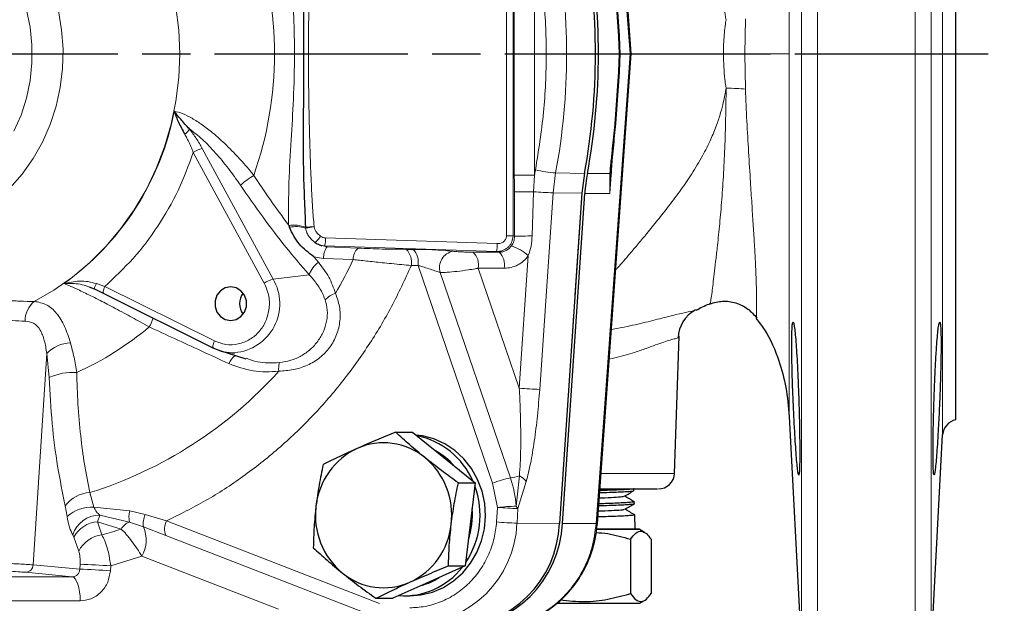
# Model space of a CAD drawing. Units: millimetres. Extents: x 3 to 783, y -17 to 537.
# Drawn here: x 147 to 269, y 74 to 147 of the extents above; entities that cross this region are included whole.
import ezdxf

# ---------------------------------------------------------------- set-up
doc = ezdxf.new("R2010")
doc.units = ezdxf.units.MM
doc.header["$LTSCALE"] = 2
doc.linetypes.add('AM_ISO08W050', pattern=[18, 12, -1.5, 3, -1.5])
doc.linetypes.add('PHANTOM', pattern=[12.7, 6.35, -1.27, 1.27, -1.27, 1.27, -1.27])
doc.layers.add('1', color=2, linetype='CONTINUOUS', lineweight=35)
doc.layers.add('11', color=7, linetype='CONTINUOUS')
doc.layers.add('Center', color=1, linetype='AM_ISO08W050')

msp = doc.modelspace()

# ---------------------------------------------------------------- linework, layer by layer
at = {"layer": '1', "linetype": 'Continuous', "lineweight": 30}
for p, q in [((223.004, 142.445), (218.8, 200.73)), ((221.529, 144.677), (221.097, 151.065)), ((221.609, 142.388), (221.529, 144.677)), ((218.8, 84.16), (223.004, 142.445)), ((221.529, 140.213), (221.609, 142.502)), ((221.607, 142.445), (222.853, 142.445)), ((222.853, 142.445), (223.004, 142.445)), ((223.004, 142.445), (234.442, 142.445)), ((221.097, 133.826), (221.529, 140.213)), ((216.918, 125.16), (217.231, 127.622)), ((220.483, 127.65), (220.484, 127.778)), ((214.13, 84.162), (216.918, 125.16)), ((214.458, 84.16), (217.242, 125.129)), ((180.501, 121.145), (180.477, 121.212)), ((180.501, 121.145), (180.584, 120.922)), ((183.189, 119.54), (183.785, 119.008)), ((184.414, 118.692), (184.601, 118.637)), ((155.75, 113.524), (156.34, 113.289)), ((155.816, 113.479), (156.341, 113.28)), ((157.575, 112.678), (156.341, 113.28)), ((157.561, 112.683), (171.176, 105.927)), ((231.045, 110.672), (230.949, 110.622)), ((228.368, 90.375), (228.962, 107.388)), ((171.176, 105.927), (171.189, 105.922)), ((171.956, 105.611), (175.177, 104.577)), ((242.607, 97.445), (244.133, 68.34)), ((193.777, 95.479), (195.862, 95.479)), ((195.862, 95.479), (199.75, 92.335)), ((260.244, 68.34), (261.649, 95.151)), ((199.75, 92.335), (203.638, 89.192)), ((201.553, 89.192), (203.638, 89.192)), ((203.638, 89.192), (203.023, 84.037)), ((223.357, 88.462), (223.315, 88.486)), ((223.337, 88.231), (223.329, 88.473)), ((223.392, 86.619), (223.384, 86.845)), ((223.5, 83.449), (223.44, 85.217)), ((203.023, 84.037), (202.409, 78.882)), ((218.724, 83.445), (221.306, 83.445)), ((224, 83.449), (218.756, 83.449)), ((221.306, 83.445), (224, 83.445)), ((224.668, 83.042), (223.97, 83.445)), ((224, 83.445), (224, 83.449)), ((222.903, 82.195), (222.903, 75.449)), ((225.476, 82.195), (225.476, 75.449)), ((202.409, 78.882), (197.906, 76.871)), ((200.324, 78.882), (202.409, 78.882)), ((197.906, 76.871), (193.404, 74.86)), ((191.319, 74.86), (193.404, 74.86)), ((194.838, 75.169), (195.522, 75.169)), ((224.05, 74.245), (224.668, 74.602)), ((213.707, 74.245), (224.05, 74.245))]:
    msp.add_line(p, q, dxfattribs=at)
at = {"layer": '1', "linetype": 'PHANTOM', "lineweight": 0}
for p, q in [((263.299, 187.874), (263.299, 97.016)), ((217.194, 127.616), (216.882, 125.158)), ((220.497, 127.847), (220.515, 128.083)), ((216.882, 125.158), (214.093, 84.16)), ((182.579, 120.932), (182.589, 120.826)), ((228.958, 107.286), (228.827, 107.213))]:
    msp.add_line(p, q, dxfattribs=at)
at = {"layer": '1', "linetype": 'PHANTOM', "lineweight": 0, "flags": 128}
for points in [[(220.973, 133.78), (221.028, 133.789), (221.067, 133.8), (221.09, 133.813), (221.097, 133.826)], [(217.231, 127.622), (217.222, 127.617), (217.194, 127.616)], [(216.918, 125.16), (216.91, 125.159), (216.882, 125.158)], [(218.649, 84.16), (218.771, 84.157), (218.8, 84.16)]]:
    msp.add_lwpolyline(points, dxfattribs=at)
at = {"layer": '1', "linetype": 'Continuous', "lineweight": 30, "flags": 128}
for points in [[(220.506, 127.99), (220.501, 127.927), (220.451, 127.2)], [(173.303, 109.345), (173.978, 109.472), (174.572, 109.836), (175.012, 110.395), (175.247, 111.08), (175.247, 111.81), (175.012, 112.495), (174.572, 113.054), (173.978, 113.418), (173.303, 113.545), (172.628, 113.418), (172.035, 113.054), (171.594, 112.495), (171.36, 111.81), (171.36, 111.08), (171.594, 110.395), (172.035, 109.836), (172.628, 109.472), (173.303, 109.345)], [(195.522, 75.169), (196.894, 75.276), (198.331, 75.627), (199.699, 76.212), (200.965, 77.017), (202.096, 78.024), (203.066, 79.206), (203.849, 80.535), (204.428, 81.978), (204.788, 83.5), (204.919, 85.063), (204.819, 86.629), (204.49, 88.158), (203.94, 89.614), (203.183, 90.961), (202.237, 92.165), (201.126, 93.197), (199.877, 94.031), (198.521, 94.647), (197.091, 95.029), (196.286, 95.136)], [(214.13, 84.162), (214.121, 84.16), (214.093, 84.16)]]:
    msp.add_lwpolyline(points, dxfattribs=at)
at = {"layer": '1', "linetype": 'Continuous', "lineweight": 30}
for centre, radius, start, end in [((137.815, 142.445), 80.752, 349.4185, 10.5815), ((138.161, 142.445), 80.771, 349.40547, 10.59453), ((238.407, 123.692), 21.214, 169.39915, 176.11581), ((176.602, 111.445), 2.196, 143.23979, 216.76021), ((232.803, 107.103), 3.977, 117.78992, 178.41773), ((173.612, 110.776), 5.425, 243.47869, 271.98333), ((263.646, 95.046), 2, 100, 177), ((192.279, 86.116), 8.05, 50.58673, 114.03537), ((194.55, 85.638), 9.573, 23.35787, 78.7212), ((192.776, 85.362), 8.943, 114.9783, 173.96435), ((194.594, 85.693), 8.536, 41.06596, 61.01309), ((191.472, 85.206), 9.265, 352.74712, 50.30401), ((226.369, 90.445), 2, 270, 358), ((193.724, 85.173), 10.515, 326.18786, 20.21516), ((193.074, 85.132), 9.265, 172.74705, 230.30405), ((193.764, 85.168), 9.532, 341.32952, 5.07351), ((191.77, 84.977), 8.943, 294.97825, 353.96434), ((200.633, 84.652), 13.469, 271.51292, 357.90741), ((200.905, 84.728), 13.566, 271.82613, 357.59856), ((194.802, 84.29), 9.117, 265.94096, 322.19746), ((192.268, 84.223), 8.05, 230.58671, 294.03544), ((194.771, 84.359), 8.2, 285.8821, 302.25646)]:
    msp.add_arc(centre, radius, start, end, dxfattribs=at)
for points, knots in [([(263.3, 97.016), (263.3, 97.091), (263.3, 97.241), (263.3, 98.448), (263.3, 100.352), (263.3, 102.991), (263.3, 106.301), (263.3, 110.23), (263.3, 114.711), (263.3, 119.666), (263.3, 125.01), (263.3, 130.654), (263.3, 136.498), (263.3, 142.445), (263.3, 148.392), (263.3, 154.236), (263.3, 159.88), (263.3, 165.224), (263.3, 170.179), (263.3, 174.66), (263.3, 178.589), (263.3, 181.899), (263.3, 184.538), (263.3, 186.442), (263.3, 187.649), (263.3, 187.799), (263.3, 187.874)], [0, 0, 0, 0, 0.0416667, 0.0833333, 0.125, 0.1666667, 0.2083333, 0.25, 0.2916667, 0.3333333, 0.375, 0.4166667, 0.4583333, 0.5, 0.5416667, 0.5833333, 0.625, 0.6666667, 0.7083333, 0.75, 0.7916667, 0.8333333, 0.875, 0.9166667, 0.9583333, 1, 1, 1, 1]), ([(182.579, 163.958), (182.472, 161.562), (182.26, 156.783), (182.313, 149.605), (182.332, 142.444), (182.313, 135.283), (182.26, 128.106), (182.472, 123.328), (182.579, 120.932)], [0, 0, 0, 0, 0.1673607, 0.3337749, 0.500028, 0.6662755, 0.8326421, 1, 1, 1, 1]), ([(221.486, 142.445), (221.559, 142.445), (221.637, 142.445), (221.603, 142.445), (221.601, 142.445)], [0, 0, 0, 0, 0.9365843, 1, 1, 1, 1]), ([(168.176, 133.125), (167.794, 133.54), (167.043, 134.356), (166.542, 135.007), (166.295, 135.327)], [0, 0, 0, 0, 0.5072344, 1, 1, 1, 1]), ([(166.295, 135.327), (166.326, 135.226), (166.376, 135.068), (166.445, 134.875), (166.485, 134.77), (166.506, 134.715), (166.516, 134.687), (166.522, 134.673), (166.525, 134.666), (166.526, 134.662), (166.527, 134.66), (166.527, 134.659), (166.527, 134.659), (166.527, 134.659), (166.527, 134.659), (166.527, 134.659), (166.527, 134.659), (166.625, 134.416), (166.908, 133.74), (167.322, 132.982), (167.597, 132.478)], [0, 0, 0, 0, 0.1168822, 0.1817919, 0.2158718, 0.2333186, 0.242144, 0.2465823, 0.2488073, 0.2499219, 0.2504796, 0.250758, 0.2508977, 0.2509676, 0.251002, 0.2510197, 0.2510293, 0.2510334, 0.501655, 1, 1, 1, 1]), ([(220.484, 127.778), (220.585, 128.77), (220.79, 130.777), (220.994, 132.802), (221.097, 133.825)], [0, 0, 0, 0, 0.4946515, 1, 1, 1, 1]), ([(183.612, 117.268), (182.97, 117.752), (181.69, 118.718), (180.952, 120.189), (180.584, 120.922)], [0, 0, 0, 0, 0.5011657, 1, 1, 1, 1]), ([(184.417, 118.704), (184.387, 118.708), (184.148, 118.746), (183.945, 118.889), (183.768, 119.014)], [0, 0, 0, 0, 0.1248946, 1, 1, 1, 1]), ([(231.068, 110.625), (231.581, 110.923), (232.136, 111.246), (232.753, 111.41), (232.8, 111.423)], [0, 0, 0, 0, 0.9236969, 1, 1, 1, 1]), ([(232.777, 111.428), (233.29, 111.568), (234.346, 111.854), (236.008, 111.606), (237.524, 110.883), (238.239, 110.058), (238.587, 109.656)], [0, 0, 0, 0, 0.243447, 0.5002782, 0.7569579, 1, 1, 1, 1]), ([(238.475, 109.632), (238.848, 109.155), (240.087, 107.574), (241.309, 104.623), (242.303, 100.998), (242.504, 98.65), (242.607, 97.445)], [0, 0, 0, 0, 0.13858797, 0.46041917, 0.72290695, 1, 1, 1, 1]), ([(243.789, 90.165), (243.767, 90.201), (243.723, 90.271), (243.643, 90.836), (243.554, 91.713), (243.459, 92.902), (243.361, 94.348), (243.264, 95.998), (243.171, 97.79), (243.088, 99.652), (243.017, 101.518), (242.963, 103.311), (242.929, 104.97), (242.918, 106.422), (242.929, 107.616), (242.963, 108.494), (243.016, 109.059), (243.065, 109.13), (243.089, 109.165)], [0, 0, 0, 0, 0.0626319, 0.1249053, 0.1875233, 0.2499096, 0.312378, 0.3749562, 0.4372468, 0.4998884, 0.5621812, 0.6247536, 0.687232, 0.750052, 0.8124791, 0.8750813, 0.937361, 1, 1, 1, 1]), ([(243.089, 109.165), (243.116, 109.13), (243.17, 109.059), (243.264, 108.495), (243.361, 107.618), (243.459, 106.429), (243.554, 104.983), (243.643, 103.33), (243.723, 101.538), (243.791, 99.672), (243.847, 97.806), (243.887, 96.012), (243.912, 94.356), (243.92, 92.907), (243.912, 91.715), (243.887, 90.836), (243.847, 90.271), (243.809, 90.2), (243.789, 90.165)], [0, 0, 0, 0, 0.0623688, 0.1249472, 0.1875162, 0.2498906, 0.312568, 0.3748821, 0.4375346, 0.4999765, 0.5624695, 0.6250998, 0.6874263, 0.7501093, 0.8124606, 0.8750578, 0.9376074, 1, 1, 1, 1]), ([(260.587, 90.165), (260.567, 90.202), (260.528, 90.276), (260.488, 90.859), (260.464, 91.74), (260.456, 92.91), (260.464, 94.326), (260.488, 95.958), (260.529, 97.765), (260.584, 99.633), (260.653, 101.513), (260.722, 103.078), (260.789, 104.372), (260.851, 105.416), (260.926, 106.538), (261.015, 107.617), (261.113, 108.496), (261.206, 109.06), (261.26, 109.13), (261.287, 109.165)], [0, 0, 0, 0, 0.06420815, 0.12728151, 0.18922422, 0.25004045, 0.31079555, 0.37267802, 0.43569214, 0.49984183, 0.5603354, 0.62478694, 0.66314861, 0.70499458, 0.74994396, 0.81248634, 0.87502955, 0.937875, 1, 1, 1, 1]), ([(261.287, 109.165), (261.312, 109.127), (261.361, 109.055), (261.414, 108.482), (261.447, 107.611), (261.458, 106.419), (261.447, 104.973), (261.417, 103.514), (261.378, 102.147), (261.337, 100.926), (261.282, 99.51), (261.207, 97.838), (261.115, 96.041), (261.015, 94.349), (260.918, 92.922), (260.823, 91.724), (260.733, 90.834), (260.652, 90.268), (260.608, 90.199), (260.587, 90.165)], [0, 0, 0, 0, 0.0646118, 0.1248812, 0.1882155, 0.2502021, 0.3120458, 0.3752458, 0.4154054, 0.4570668, 0.5002924, 0.5578479, 0.6251686, 0.6876054, 0.7500459, 0.8099854, 0.8757126, 0.9388639, 1, 1, 1, 1]), ([(193.777, 95.479), (192.969, 95.152), (191.338, 94.493), (189.784, 93.812), (189, 93.468)], [0, 0, 0, 0, 0.4954581, 1, 1, 1, 1]), ([(197.39, 92.335), (196.752, 92.862), (195.463, 93.927), (194.343, 94.958), (193.777, 95.479)], [0, 0, 0, 0, 0.494511, 1, 1, 1, 1]), ([(189, 93.468), (188.26, 93.131), (186.762, 92.45), (185.441, 91.79), (184.773, 91.457)], [0, 0, 0, 0, 0.49451096, 1, 1, 1, 1]), ([(201.553, 89.192), (200.844, 89.702), (199.415, 90.733), (198.069, 91.798), (197.39, 92.335)], [0, 0, 0, 0, 0.4954581, 1, 1, 1, 1]), ([(184.773, 91.457), (184.596, 90.62), (184.24, 88.93), (184.003, 87.183), (183.883, 86.302)], [0, 0, 0, 0, 0.4954581, 1, 1, 1, 1]), ([(200.663, 84.037), (200.78, 84.9), (201.016, 86.647), (201.373, 88.337), (201.553, 89.192)], [0, 0, 0, 0, 0.4945107, 1, 1, 1, 1]), ([(219.076, 87.984), (219.478, 87.997), (220.339, 88.025), (221.409, 88.067), (222.309, 88.11), (222.933, 88.153), (223.292, 88.193), (223.305, 88.219), (223.311, 88.23)], [0, 0, 0, 0, 0.1575319, 0.3364015, 0.5101756, 0.6889923, 0.8627135, 1, 1, 1, 1]), ([(223.297, 88.484), (223.309, 88.481), (223.381, 88.463), (223.233, 88.431), (222.838, 88.387), (222.155, 88.344), (221.213, 88.3), (220.19, 88.261), (219.409, 88.236), (219.093, 88.226)], [0, 0, 0, 0, 0.03460063, 0.20623262, 0.37307697, 0.54475688, 0.71164928, 0.88337855, 1, 1, 1, 1]), ([(219.109, 88.445), (219.384, 88.445), (220.404, 88.445), (221.948, 88.445), (223.641, 88.445), (224.934, 88.445), (225.845, 88.445), (226.119, 88.445), (226.253, 88.445)], [0, 0, 0, 0, 0.0707697, 0.2628423, 0.4549148, 0.6436851, 0.8261787, 1, 1, 1, 1]), ([(222.15, 87.538), (222.351, 87.654), (222.753, 87.886), (223.155, 88.119), (223.356, 88.235)], [0, 0, 0, 0, 0.49997156, 1, 1, 1, 1]), ([(223.375, 86.845), (223.355, 86.831), (223.314, 86.803), (222.895, 86.76), (222.224, 86.717), (221.282, 86.673), (220.202, 86.632), (219.355, 86.605), (218.975, 86.593)], [0, 0, 0, 0, 0.1631691, 0.3341598, 0.5101063, 0.681148, 0.8571472, 1, 1, 1, 1]), ([(219.028, 87.328), (219.101, 87.331), (219.87, 87.357), (220.9, 87.408), (221.931, 87.476), (222.042, 87.519), (222.09, 87.538)], [0, 0, 0, 0, 0.0363638, 0.3828693, 0.7293021, 1, 1, 1, 1]), ([(223.397, 86.843), (223.189, 86.964), (222.781, 87.199), (222.372, 87.435), (222.172, 87.551)], [0, 0, 0, 0, 0.50979292, 1, 1, 1, 1]), ([(183.883, 86.302), (183.794, 85.438), (183.614, 83.692), (183.567, 82.002), (183.544, 81.147)], [0, 0, 0, 0, 0.4945108, 1, 1, 1, 1]), ([(218.911, 85.704), (219.198, 85.714), (220.162, 85.749), (221.266, 85.807), (222.083, 85.869), (222.099, 85.906), (222.105, 85.919)], [0, 0, 0, 0, 0.1431145, 0.4816434, 0.8201015, 1, 1, 1, 1]), ([(218.959, 86.367), (219.406, 86.382), (220.315, 86.41), (221.432, 86.454), (222.341, 86.497), (222.975, 86.54), (223.344, 86.58), (223.36, 86.606), (223.368, 86.618)], [0, 0, 0, 0, 0.16991387, 0.34535487, 0.51580124, 0.69119354, 0.86159032, 1, 1, 1, 1]), ([(222.193, 85.919), (222.394, 86.035), (222.796, 86.267), (223.198, 86.5), (223.399, 86.616)], [0, 0, 0, 0, 0.4999703, 1, 1, 1, 1]), ([(223.438, 85.223), (223.23, 85.344), (222.822, 85.579), (222.414, 85.815), (222.214, 85.931)], [0, 0, 0, 0, 0.5097406, 1, 1, 1, 1]), ([(223.427, 85.217), (223.409, 85.203), (223.373, 85.176), (222.96, 85.133), (222.292, 85.09), (221.348, 85.046), (220.23, 85.003), (219.303, 84.975), (218.858, 84.961)], [0, 0, 0, 0, 0.1567714, 0.325071, 0.4982487, 0.6666005, 0.8398323, 1, 1, 1, 1]), ([(200.324, 78.882), (200.347, 79.719), (200.393, 81.409), (200.573, 83.155), (200.663, 84.037)], [0, 0, 0, 0, 0.495458, 1, 1, 1, 1]), ([(206.954, 71.268), (207.343, 71.32), (208.292, 71.445), (209.839, 71.898), (211.639, 72.688), (213.525, 73.917), (215.379, 75.658), (217.04, 77.968), (218.066, 80.322), (218.616, 82.444), (218.738, 83.581), (218.8, 84.161)], [0, 0, 0, 0, 0.0627224, 0.1530548, 0.2580071, 0.3775144, 0.5114942, 0.6598885, 0.82262, 0.9095108, 1, 1, 1, 1]), ([(222.903, 82.195), (223.126, 82.482), (223.578, 83.062), (224.247, 83.274), (224.886, 82.963), (225.279, 82.453), (225.476, 82.195)], [0, 0, 0, 0, 0.2646136, 0.5349658, 0.7653525, 1, 1, 1, 1]), ([(218.651, 83.036), (219.129, 82.998), (220.572, 82.88), (221.969, 82.47), (222.903, 82.195)], [0, 0, 0, 0, 0.3312735, 1, 1, 1, 1]), ([(183.544, 81.147), (184.098, 80.637), (185.217, 79.606), (186.506, 78.541), (187.156, 78.004)], [0, 0, 0, 0, 0.4954577, 1, 1, 1, 1]), ([(195.546, 76.871), (196.315, 77.208), (197.868, 77.889), (199.499, 78.549), (200.324, 78.882)], [0, 0, 0, 0, 0.49451058, 1, 1, 1, 1]), ([(187.156, 78.004), (187.822, 77.477), (189.167, 76.411), (190.597, 75.381), (191.319, 74.86)], [0, 0, 0, 0, 0.4945104, 1, 1, 1, 1]), ([(191.319, 74.86), (191.973, 75.186), (193.294, 75.846), (194.791, 76.527), (195.546, 76.871)], [0, 0, 0, 0, 0.495458, 1, 1, 1, 1]), ([(214.184, 74.675), (215.205, 74.564), (217.171, 74.351), (220.113, 74.688), (221.967, 75.194), (222.903, 75.449)], [0, 0, 0, 0, 0.3483396, 0.6711842, 1, 1, 1, 1]), ([(222.903, 75.449), (223.126, 75.162), (223.578, 74.582), (224.247, 74.37), (224.886, 74.681), (225.279, 75.191), (225.476, 75.449)], [0, 0, 0, 0, 0.2646137, 0.5349658, 0.7653524, 1, 1, 1, 1])]:
    msp.add_open_spline(points, degree=3, knots=knots, dxfattribs=at)
at = {"layer": '11', "color": 1, "lineweight": 0}
for p, q in [((246.13, 66.445), (246.13, 218.445)), ((258.246, 66.445), (258.246, 218.445)), ((244.133, 68.34), (244.133, 216.55)), ((260.244, 216.55), (260.244, 68.34)), ((222.853, 142.445), (218.649, 200.73)), ((261.649, 95.151), (261.649, 189.739)), ((242.607, 142.445), (242.607, 187.445)), ((207.523, 165.037), (207.523, 119.853)), ((208.345, 165.037), (208.345, 119.853)), ((208.495, 127.389), (208.495, 157.501)), ((210.999, 157.501), (210.999, 127.389)), ((221.41, 144.648), (220.973, 151.11)), ((237.178, 146.821), (237.121, 142.445)), ((221.486, 142.445), (221.41, 144.648)), ((218.649, 84.16), (222.853, 142.445)), ((221.41, 140.242), (221.486, 142.445)), ((237.121, 142.445), (237.178, 138.069)), ((242.607, 97.445), (242.607, 142.445)), ((220.973, 133.78), (221.41, 140.242)), ((168.658, 130.206), (177.453, 113.995)), ((169.774, 130.703), (178.569, 114.492)), ((220.63, 129.211), (220.35, 125.129)), ((208.495, 127.389), (210.999, 127.389)), ((210.999, 127.389), (210.886, 125.338)), ((210.999, 127.389), (211.114, 128.056)), ((213.304, 125.203), (213.616, 127.665)), ((213.616, 127.665), (217.194, 127.616)), ((217.555, 127.595), (220.345, 127.595)), ((220.345, 127.595), (220.35, 125.129)), ((220.35, 125.129), (220.497, 127.847)), ((208.517, 119.821), (208.499, 125.33)), ((210.886, 125.338), (210.709, 119.844)), ((213.304, 125.203), (211.644, 100.799)), ((216.882, 125.158), (213.304, 125.203)), ((220.35, 125.129), (217.242, 125.129)), ((183.646, 120.981), (183.641, 121.023)), ((207.523, 119.853), (208.345, 119.853)), ((208.345, 119.853), (208.517, 119.821)), ((184.951, 118.609), (184.417, 118.704)), ((184.604, 118.65), (185.273, 118.515)), ((206.271, 117.897), (184.951, 118.609)), ((185.273, 118.515), (184.951, 118.609)), ((206.385, 118.894), (185.065, 119.606)), ((185.273, 118.515), (189.119, 118.334)), ((195.083, 118.185), (195.916, 118.185)), ((203.386, 117.831), (206.622, 117.831)), ((206.622, 117.831), (206.271, 117.897)), ((210.229, 117.4), (209.11, 100.944)), ((183.612, 117.268), (184.196, 116.581)), ((184.825, 117.062), (183.612, 117.268)), ((188.503, 116.921), (184.825, 117.062)), ((196.547, 116.191), (195.714, 116.191)), ((205.796, 89.149), (196.547, 116.191)), ((183.02, 115.039), (178.569, 114.492)), ((208.019, 89.811), (199.303, 115.293)), ((204.016, 115.837), (209.11, 100.944)), ((207.252, 115.837), (204.016, 115.837)), ((157.664, 113.579), (156.626, 113.936)), ((171.278, 106.823), (157.664, 113.579)), ((150.475, 105.239), (148.776, 79.019)), ((150.768, 102.256), (150.475, 105.239)), ((209.12, 90.048), (208.743, 86.308)), ((209.982, 89.36), (208.95, 86.002)), ((219.248, 90.375), (228.368, 90.375)), ((156.323, 86.175), (155.824, 87.983)), ((206.416, 86.146), (205.796, 89.149)), ((153.003, 85.03), (152.776, 86.332)), ((160.777, 85.702), (156.323, 86.175)), ((162.697, 85.248), (160.777, 85.702)), ((206.294, 84.34), (206.416, 86.146)), ((208.743, 86.308), (208.95, 86.002)), ((208.95, 86.002), (208.827, 84.195)), ((156.775, 84.367), (157.067, 85.188)), ((159.716, 83.46), (156.775, 84.367)), ((156.775, 84.367), (157.319, 82.733)), ((157.067, 85.188), (160.732, 84.333)), ((160.732, 84.333), (162.473, 83.743)), ((165.342, 84.478), (162.697, 85.248)), ((165.342, 84.478), (191.783, 74.237)), ((162.473, 83.743), (165.233, 82.658)), ((214.093, 84.16), (208.827, 84.195)), ((214.458, 84.16), (218.649, 84.16)), ((153.839, 82.458), (153.715, 82.729)), ((154.441, 80.705), (153.839, 82.458)), ((165.233, 82.658), (191.674, 72.417)), ((162.287, 80.075), (158.408, 78.881)), ((179.212, 73.52), (162.287, 80.075)), ((148.776, 79.019), (154.566, 78.476)), ((154.566, 78.476), (154.607, 79.091)), ((158.408, 78.881), (158.367, 78.267)), ((144.366, 77.546), (153.63, 77.546)), ((153.63, 77.546), (147.839, 78.089)), ((154.62, 74.548), (144.523, 74.548))]:
    msp.add_line(p, q, dxfattribs=at)
at = {"layer": '11', "color": 1, "lineweight": 0, "flags": 128}
for points in [[(146.673, 158.258), (148.115, 156.418), (149.373, 154.429), (150.431, 152.314), (151.28, 150.093), (151.909, 147.792), (152.313, 145.434), (152.487, 143.044), (152.429, 140.648), (152.14, 138.272), (151.622, 135.939), (150.882, 133.675), (149.928, 131.504), (148.768, 129.449), (147.416, 127.532), (145.886, 125.773)], [(146.404, 132.844), (147.28, 134.858), (147.946, 136.961), (148.394, 139.129), (148.62, 141.335), (148.62, 143.555), (148.394, 145.761), (147.946, 147.929), (147.28, 150.032), (146.404, 152.046)], [(148.918, 111.725), (151.345, 113.123), (153.649, 114.738), (155.815, 116.557), (157.827, 118.567), (159.668, 120.754), (161.327, 123.101), (162.79, 125.591), (164.046, 128.206), (165.087, 130.925), (165.905, 133.73), (166.493, 136.599), (166.848, 139.511), (166.967, 142.445), (166.848, 145.379), (166.493, 148.291)], [(157.561, 112.683), (157.528, 112.71), (157.497, 112.772), (157.482, 112.86), (157.486, 112.973), (157.507, 113.106), (157.544, 113.254), (157.597, 113.414), (157.664, 113.579)], [(171.278, 106.823), (171.211, 106.658), (171.158, 106.498), (171.121, 106.35), (171.1, 106.217), (171.097, 106.104), (171.111, 106.016), (171.142, 105.954), (171.176, 105.927)], [(153.63, 77.546), (153.825, 77.471), (154.011, 77.289), (154.182, 77.005), (154.332, 76.632), (154.454, 76.182), (154.545, 75.672), (154.601, 75.12), (154.62, 74.548)]]:
    msp.add_lwpolyline(points, dxfattribs=at)
at = {"layer": '11', "color": 1, "lineweight": 0}
for centre, radius, start, end in [((133.15, 142.445), 45.58, 340.68882, 19.31118), ((134.589, 142.445), 80.398, 349.40682, 10.59318), ((221.413, 144.893), 0.246, 269.24682, 298.2247), ((221.413, 139.997), 0.246, 61.7753, 90.75318), ((132.641, 141.793), 34.269, 305.60152, 349.12425), ((166.297, 134.222), 2.175, 306.68379, 329.7214), ((170.708, 127.107), 3.716, 104.56374, 123.48426), ((187.097, 110.533), 20.076, 122.99136, 128.86409), ((215.2, 146.02), 18.423, 257.18847, 265.07062), ((220.144, 127.887), 0.355, 304.42229, 353.5329), ((210.839, -183.832), 309.17, 89.99128, 90.43378), ((214.815, 173.821), 48.641, 265.36693, 268.21901), ((181.118, 116.914), 4.276, 70.02879, 98.30928), ((181.405, 117.129), 3.882, 72.24795, 102.21972), ((178.713, 172.518), 51.73, 274.28541, 275.4657), ((178.844, 149.863), 29.278, 277.34906, 279.43963), ((181.814, 121.339), 3.037, 310.05273, 329.94189), ((210.774, 10.805), 109.039, 90.03415, 91.18602), ((181.607, 119.496), 3.46, 345.13992, 1.81404), ((202.927, 118.785), 3.46, 345.1404, 1.81356), ((206.249, 112.918), 5.994, 48.39187, 71.64802), ((187.033, 117.177), 2.211, 142.77807, 182.98039), ((190.268, 116.993), 1.766, 130.60036, 182.32152), ((193.496, 116.586), 2.253, 349.89584, 45.19392), ((194.328, 116.586), 2.253, 349.89584, 45.19392), ((201.272, 115.918), 2.066, 100.49342, 197.61294), ((201.798, 116.232), 2.253, 349.8957, 45.19407), ((205.034, 116.232), 2.253, 349.89594, 45.19383), ((186.369, 113.705), 3.605, 127.07275, 158.28133), ((136.192, 141.679), 57.874, 329.97524, 334.67323), ((161.344, 111.492), 5.313, 152.61121, 160.33678), ((173.292, 111.433), 6.099, 274.77014, 30.10588), ((179.503, 110.896), 3.716, 104.56364, 123.48435), ((187.144, 109.946), 2.899, 106.92578, 137.17279), ((150.967, 109.279), 3.19, 129.95476, 179.98088), ((140.656, 119.275), 24.963, 334.5582, 337.30577), ((137.605, 139.253), 39.971, 294.50707, 309.81468), ((153.532, 102.419), 4.158, 91.58619, 137.31538), ((175.701, 102.753), 2.907, 129.35835, 154.56416), ((181.949, 103.416), 2.701, 164.77435, 187.4027), ((153.659, 96.128), 6.776, 85.54167, 115.24883), ((139.971, 138.389), 52.84, 287.45909, 318.05275), ((213.227, 150.907), 50.132, 265.28991, 268.19043), ((210.497, 77.429), 12.627, 101.32093, 111.86086), ((206.047, 101.633), 11.986, 279.47091, 284.85994), ((194.47, 85.184), 14.317, 4.50516, 18.85547), ((208.3, 88.138), 2.08, 36.01945, 66.75607), ((155.967, 84.08), 3.906, 92.09355, 144.77986), ((156.1, 81.44), 4.741, 87.30575, 130.77804), ((163.44, 84.929), 2.773, 163.82206, 192.41694), ((211.218, 34.158), 52.209, 92.71701, 95.27643), ((210.533, 136.104), 50.128, 265.28977, 268.19056), ((156.99, 81.778), 3.411, 88.70812, 163.81824), ((157.081, 80.685), 3.696, 94.75991, 151.32502), ((161.383, 82.548), 1.9, 110.04303, 151.3357), ((164.867, 84.156), 2.43, 153.26876, 189.77464), ((167.314, 83.447), 2.225, 152.37784, 200.74462), ((210.41, 134.298), 50.128, 265.28977, 268.19056), ((142.459, 136.031), 55.331, 285.57857, 288.17232), ((158.557, 82.103), 4.246, 331.48092, 22.72875), ((195.839, 84.67), 12.996, 271.51291, 357.90743), ((157.703, 79.131), 3.622, 96.08363, 154.24076), ((147.801, 79.063), 0.975, 272.18359, 357.37294), ((152.193, 0.744), 77.768, 85.4461, 88.25091), ((152.233, 1.359), 77.768, 85.4461, 88.25091)]:
    msp.add_arc(centre, radius, start, end, dxfattribs=at)
for points, knots in [([(234.776, 146.696), (234.701, 147.124), (234.572, 147.857), (234.318, 148.939), (234.037, 149.955), (233.691, 151.015), (233.133, 152.496), (232.213, 154.495), (230.941, 156.709), (229.501, 158.864), (228.096, 160.781), (226.566, 162.731), (225.444, 164.118), (224.674, 165.052), (224.283, 165.523), (223.897, 165.987), (223.377, 166.603), (222.929, 167.13), (222.5, 167.63), (222.257, 167.913), (222.01, 168.198), (221.73, 168.521), (221.412, 168.885), (221.182, 169.146), (221.069, 169.274)], [0, 0, 0, 0, 0.046394, 0.0793, 0.1196797, 0.1606951, 0.2014229, 0.294595, 0.4069322, 0.491251, 0.5905322, 0.678105, 0.7730892, 0.7921634, 0.8144328, 0.8419688, 0.8599071, 0.9047867, 0.9192969, 0.9334507, 0.946338, 0.9613566, 0.9810462, 1, 1, 1, 1]), ([(183.641, 121.023), (183.578, 121.799), (183.439, 123.522), (183.293, 126.372), (183.165, 129.607), (183.069, 132.911), (183, 136.088), (182.96, 139.08), (182.943, 142.025), (182.953, 145.222), (182.997, 148.725), (183.086, 152.752), (183.219, 156.807), (183.384, 160.585), (183.562, 162.864), (183.641, 163.867)], [0, 0, 0, 0, 0.0544426, 0.1209738, 0.1996148, 0.2809814, 0.352232, 0.4220142, 0.4903324, 0.5582585, 0.6457001, 0.735476, 0.8400744, 0.9295946, 1, 1, 1, 1]), ([(180.477, 121.212), (180.475, 122.968), (180.471, 126.475), (180.808, 131.684), (181.112, 136.998), (181.258, 142.073), (181.15, 146.859), (180.926, 151.144), (180.678, 155.309), (180.447, 159.492), (180.467, 162.279), (180.477, 163.678)], [0, 0, 0, 0, 0.1251868, 0.2499819, 0.368053, 0.4995775, 0.6062003, 0.7039857, 0.8011137, 0.9002003, 1, 1, 1, 1]), ([(211.114, 156.834), (211.494, 154.459), (212.256, 149.698), (212.544, 142.445), (212.256, 135.192), (211.494, 130.431), (211.114, 128.056)], [0, 0, 0, 0, 0.2493948, 0.5, 0.7506052, 1, 1, 1, 1]), ([(234.442, 142.445), (234.446, 142.84), (234.456, 143.631), (234.53, 144.772), (234.626, 145.67), (234.714, 146.296), (234.757, 146.573), (234.776, 146.696)], [0, 0, 0, 0, 0.2773171, 0.5552908, 0.8026579, 0.9128306, 1, 1, 1, 1]), ([(234.442, 142.445), (234.471, 141.385), (234.507, 140.052), (234.703, 138.668), (234.757, 138.314), (234.773, 138.225), (234.775, 138.202), (234.776, 138.197), (234.776, 138.195), (234.776, 138.195), (234.776, 138.195), (234.776, 138.195)], [0, 0, 0, 0, 0.7438401, 0.9351334, 0.9836639, 0.99589, 0.9989364, 0.9997141, 0.9999185, 0.999991, 1, 1, 1, 1]), ([(234.442, 142.445), (234.949, 142.445), (235.965, 142.445), (236.735, 142.445), (237.121, 142.445)], [0, 0, 0, 0, 0.4999988, 1, 1, 1, 1]), ([(242.607, 142.445), (242.484, 142.445), (242.244, 142.445), (241.123, 142.445), (239.476, 142.445), (237.906, 142.445), (237.121, 142.445)], [0, 0, 0, 0, 0.2652832, 0.5154754, 0.7577536, 1, 1, 1, 1]), ([(221.069, 115.618), (221.145, 115.702), (221.744, 116.364), (222.676, 117.449), (223.883, 118.881), (225.035, 120.276), (226.314, 121.845), (227.737, 123.641), (229.163, 125.552), (230.568, 127.601), (231.818, 129.678), (232.834, 131.703), (233.578, 133.506), (234.081, 135.045), (234.41, 136.308), (234.609, 137.248), (234.716, 137.831), (234.761, 138.107), (234.774, 138.186), (234.776, 138.195)], [0, 0, 0, 0, 0.01262999, 0.09874503, 0.15941221, 0.22238556, 0.30215678, 0.38806497, 0.48264865, 0.57396895, 0.67181323, 0.75848088, 0.82906781, 0.88840556, 0.93577301, 0.97029038, 0.99148513, 0.99903976, 1, 1, 1, 1]), ([(234.776, 138.195), (234.76, 136.921), (234.73, 134.386), (234.618, 130.712), (234.443, 127.223), (234.217, 123.96), (233.955, 120.98), (233.692, 118.545), (233.475, 116.62), (233.301, 115.117), (233.149, 113.859), (233.009, 112.746), (232.893, 111.91), (232.813, 111.448), (232.789, 111.479), (232.782, 111.489)], [0, 0, 0, 0, 0.0883437, 0.1758454, 0.2635897, 0.350521, 0.4375372, 0.5235249, 0.587434, 0.6519214, 0.7168689, 0.7818202, 0.8695452, 0.9582827, 1, 1, 1, 1]), ([(234.776, 138.195), (235.23, 138.183), (236.138, 138.159), (236.832, 138.099), (237.178, 138.069)], [0, 0, 0, 0, 0.499995, 1, 1, 1, 1]), ([(237.178, 138.069), (237.232, 136.745), (237.339, 134.098), (237.571, 130.221), (237.782, 126.804), (237.971, 123.854), (238.132, 121.346), (238.279, 119.014), (238.4, 116.898), (238.482, 115.035), (238.533, 113.433), (238.557, 112.114), (238.558, 110.967), (238.556, 110.125), (238.569, 109.672), (238.583, 109.705), (238.587, 109.715)], [0, 0, 0, 0, 0.086907, 0.1738338, 0.2616394, 0.327244, 0.3929813, 0.459291, 0.5251322, 0.5907454, 0.6568224, 0.7232168, 0.7890488, 0.8769458, 0.9654123, 1, 1, 1, 1]), ([(176.165, 127.372), (176.023, 127.546), (175.62, 128.042), (174.974, 128.795), (174.28, 129.563), (173.559, 130.324), (172.786, 131.098), (171.913, 131.912), (170.905, 132.784), (169.753, 133.677), (168.495, 134.49), (167.303, 135.091), (166.632, 135.248), (166.295, 135.327)], [0, 0, 0, 0, 0.0440641, 0.125483, 0.1955563, 0.2499347, 0.336342, 0.418665, 0.4996876, 0.6241583, 0.7494596, 0.8742158, 1, 1, 1, 1]), ([(220.345, 127.595), (220.385, 128.034), (220.475, 129.037), (220.647, 130.562), (220.82, 132.184), (220.92, 133.23), (220.973, 133.78)], [0, 0, 0, 0, 0.2191124, 0.5004518, 0.7369867, 1, 1, 1, 1]), ([(167.597, 132.478), (167.687, 132.317), (167.889, 131.956), (168.166, 131.389), (168.431, 130.791), (168.583, 130.401), (168.658, 130.206)], [0, 0, 0, 0, 0.2238288, 0.5010384, 0.7500955, 1, 1, 1, 1]), ([(174.499, 126.165), (174.008, 126.865), (173.026, 128.264), (171.694, 129.869), (170.613, 131.032), (169.516, 132.116), (168.713, 132.72), (168.176, 133.125)], [0, 0, 0, 0, 0.2494512, 0.4983028, 0.62581, 0.7491171, 1, 1, 1, 1]), ([(168.176, 133.125), (168.468, 132.74), (169.052, 131.971), (169.534, 131.125), (169.774, 130.703)], [0, 0, 0, 0, 0.5013133, 1, 1, 1, 1]), ([(168.658, 130.206), (168.069, 128.616), (166.885, 125.419), (164.331, 121.016), (161.299, 116.971), (158.872, 114.706), (157.664, 113.579)], [0, 0, 0, 0, 0.2487946, 0.5, 0.7512054, 1, 1, 1, 1]), ([(176.165, 127.372), (176.846, 126.344), (178.242, 124.24), (179.72, 122.237), (180.477, 121.212)], [0, 0, 0, 0, 0.48836915, 1, 1, 1, 1]), ([(208.499, 125.33), (208.498, 125.783), (208.496, 126.469), (208.496, 127.155), (208.495, 127.389)], [0, 0, 0, 0, 0.6599253, 1, 1, 1, 1]), ([(183.02, 115.039), (182.058, 116.167), (180.113, 118.447), (177.256, 122.185), (175.427, 124.825), (174.499, 126.165)], [0, 0, 0, 0, 0.3254486, 0.657622, 1, 1, 1, 1]), ([(184.442, 119.818), (184.259, 119.975), (183.98, 120.214), (183.731, 120.634), (183.673, 120.869), (183.646, 120.981)], [0, 0, 0, 0, 0.4993485, 0.7603822, 1, 1, 1, 1]), ([(182.589, 120.826), (182.636, 120.624), (182.726, 120.241), (182.954, 119.798), (183.159, 119.61), (183.227, 119.548)], [0, 0, 0, 0, 0.4258416, 0.8124233, 1, 1, 1, 1]), ([(185.065, 119.606), (184.953, 119.618), (184.73, 119.642), (184.538, 119.759), (184.442, 119.818)], [0, 0, 0, 0, 0.501131, 1, 1, 1, 1]), ([(208.345, 119.853), (208.313, 119.597), (208.263, 119.208), (207.997, 118.751), (207.736, 118.448), (207.409, 118.197), (206.929, 117.954), (206.528, 117.919), (206.271, 117.897)], [0, 0, 0, 0, 0.2411862, 0.3660439, 0.4937912, 0.6192718, 0.7558543, 1, 1, 1, 1]), ([(207.523, 119.853), (207.519, 119.79), (207.511, 119.665), (207.446, 119.48), (207.342, 119.305), (207.142, 119.099), (206.816, 118.92), (206.527, 118.903), (206.385, 118.894)], [0, 0, 0, 0, 0.1131913, 0.226568, 0.3510233, 0.478869, 0.7439435, 1, 1, 1, 1]), ([(208.136, 118.607), (208.251, 118.793), (208.48, 119.163), (208.505, 119.601), (208.517, 119.821)], [0, 0, 0, 0, 0.5001295, 1, 1, 1, 1]), ([(210.709, 119.844), (210.68, 119.426), (210.622, 118.589), (210.36, 117.796), (210.229, 117.4)], [0, 0, 0, 0, 0.5001962, 1, 1, 1, 1]), ([(206.622, 117.831), (206.773, 117.84), (207.069, 117.859), (207.484, 118.021), (207.854, 118.262), (208.043, 118.493), (208.136, 118.607)], [0, 0, 0, 0, 0.25730844, 0.50159778, 0.75183309, 1, 1, 1, 1]), ([(189.119, 118.334), (189.608, 118.311), (190.588, 118.265), (192.111, 118.22), (193.63, 118.19), (194.598, 118.187), (195.083, 118.185)], [0, 0, 0, 0, 0.2498999, 0.499816, 0.7490194, 1, 1, 1, 1]), ([(195.916, 118.185), (196.358, 118.182), (197.266, 118.175), (198.685, 118.124), (199.984, 118.047), (200.6, 117.981), (200.896, 117.949)], [0, 0, 0, 0, 0.2469788, 0.5069849, 0.762898, 1, 1, 1, 1]), ([(200.896, 117.949), (201.044, 117.933), (201.352, 117.9), (202.002, 117.861), (202.711, 117.836), (203.165, 117.832), (203.386, 117.831)], [0, 0, 0, 0, 0.237103, 0.4930152, 0.7530206, 1, 1, 1, 1]), ([(210.229, 117.4), (210.043, 117.173), (209.665, 116.713), (208.927, 116.22), (208.11, 115.896), (207.536, 115.857), (207.252, 115.837)], [0, 0, 0, 0, 0.2464756, 0.499598, 0.7529378, 1, 1, 1, 1]), ([(195.714, 116.191), (194.924, 114.472), (193.345, 111.032), (190.412, 106.164), (187.088, 101.556), (183.347, 97.277), (179.256, 93.378), (174.864, 89.928), (170.234, 86.901), (166.973, 85.286), (165.342, 84.478)], [0, 0, 0, 0, 0.1239455, 0.2478857, 0.3739371, 0.5, 0.6260514, 0.7521142, 0.8760487, 1, 1, 1, 1]), ([(184.196, 116.581), (184.657, 115.987), (185.578, 114.8), (186.06, 113.412), (186.3, 112.72)], [0, 0, 0, 0, 0.5009631, 1, 1, 1, 1]), ([(188.503, 116.921), (188.761, 116.891), (189.298, 116.829), (190.163, 116.732), (191.11, 116.629), (192.154, 116.52), (193.312, 116.406), (194.523, 116.292), (195.324, 116.224), (195.714, 116.191)], [0, 0, 0, 0, 0.1103808, 0.2304357, 0.3602495, 0.4999123, 0.6564917, 0.833203, 1, 1, 1, 1]), ([(199.303, 115.293), (199.139, 115.351), (198.788, 115.474), (198.073, 115.71), (197.375, 115.935), (196.885, 116.086), (196.651, 116.159), (196.579, 116.181), (196.555, 116.188), (196.547, 116.191)], [0, 0, 0, 0, 0.2239549, 0.4778374, 0.7444018, 0.9239233, 0.9749193, 0.9907, 1, 1, 1, 1]), ([(185.018, 111.917), (184.871, 112.274), (184.565, 113.019), (183.893, 114.07), (183.312, 114.714), (183.02, 115.039)], [0, 0, 0, 0, 0.3136367, 0.6543679, 1, 1, 1, 1]), ([(199.303, 115.293), (199.575, 115.301), (200.152, 115.318), (201.384, 115.441), (202.609, 115.602), (203.446, 115.737), (203.841, 115.806), (203.962, 115.827), (204.002, 115.834), (204.016, 115.837)], [0, 0, 0, 0, 0.2339372, 0.4977883, 0.7553665, 0.9270794, 0.9759276, 0.9910617, 1, 1, 1, 1]), ([(156.626, 113.936), (156.283, 114.028), (155.597, 114.21), (154.188, 114.282), (153.229, 114.07), (152.591, 113.929)], [0, 0, 0, 0, 0.2498566, 0.5003356, 1, 1, 1, 1]), ([(152.591, 113.929), (153.164, 113.952), (154.028, 113.985), (155.172, 113.737), (155.66, 113.542), (155.816, 113.479)], [0, 0, 0, 0, 0.57312788, 0.86388597, 1, 1, 1, 1]), ([(152.591, 113.929), (152.864, 113.823), (153.419, 113.608), (154.366, 113.179), (155.289, 112.74), (156.149, 112.317), (157.051, 111.859), (157.997, 111.37), (158.987, 110.848), (160.023, 110.293), (161.061, 109.73), (162.108, 109.156), (162.82, 108.761), (163.199, 108.551)], [0, 0, 0, 0, 0.1235379, 0.2508713, 0.3299534, 0.4132171, 0.5008067, 0.5768822, 0.6600988, 0.7505746, 0.8308112, 0.9100436, 1, 1, 1, 1]), ([(177.453, 113.995), (177.661, 113.518), (178.088, 112.538), (178.146, 110.877), (177.737, 109.292), (176.893, 107.945), (175.705, 106.932), (174.257, 106.361), (172.697, 106.278), (171.743, 106.645), (171.278, 106.823)], [0, 0, 0, 0, 0.1218199, 0.2499999, 0.3781802, 0.5, 0.62182, 0.75, 0.8781802, 1, 1, 1, 1]), ([(131.736, 113.412), (132.472, 113.397), (133.949, 113.367), (136.246, 113.139), (138.556, 112.83), (140.832, 112.484), (143.068, 112.154), (145.184, 111.891), (147.19, 111.718), (148.336, 111.722), (148.918, 111.725)], [0, 0, 0, 0, 0.1246573, 0.2500619, 0.3745855, 0.5000628, 0.6229958, 0.7501867, 0.8732164, 1, 1, 1, 1]), ([(179.271, 103.068), (179.874, 103.103), (181.084, 103.172), (182.845, 103.736), (184.4, 104.676), (185.652, 105.982), (186.515, 107.567), (186.921, 109.318), (186.878, 111.115), (186.493, 112.185), (186.3, 112.72)], [0, 0, 0, 0, 0.1245052, 0.2495525, 0.3744569, 0.498724, 0.624299, 0.7492707, 0.8745033, 1, 1, 1, 1]), ([(147.776, 109.28), (147.258, 109.29), (146.223, 109.31), (144.792, 109.499), (143.67, 109.686), (142.909, 109.826), (142.13, 109.982), (141.316, 110.153), (140.41, 110.35), (139.409, 110.571), (138.32, 110.809), (137.255, 111.028), (135.83, 111.296), (134.078, 111.554), (132.335, 111.652), (131, 111.615), (130.044, 111.534), (129.111, 111.402), (128.153, 111.216), (127.153, 110.965), (126.152, 110.662), (125.225, 110.341), (124.427, 110.038), (123.762, 109.773), (123.139, 109.521), (122.605, 109.31), (122.458, 109.29), (122.384, 109.28)], [0, 0, 0, 0, 0.0622145, 0.1243567, 0.148449, 0.1738628, 0.1980639, 0.2223057, 0.2495609, 0.281056, 0.3125246, 0.3464645, 0.3749087, 0.4375442, 0.4995907, 0.5302851, 0.5617886, 0.5918787, 0.624529, 0.6639307, 0.7062367, 0.7501776, 0.7940199, 0.8345991, 0.8754667, 0.9374407, 1, 1, 1, 1]), ([(153.417, 106.576), (153.191, 107.277), (152.738, 108.679), (151.736, 110.301), (150.479, 111.437), (149.439, 111.629), (148.918, 111.725)], [0, 0, 0, 0, 0.250042, 0.5000289, 0.749892, 1, 1, 1, 1]), ([(179.343, 104.125), (179.817, 104.199), (180.756, 104.346), (182.083, 104.928), (183.224, 105.741), (184.154, 106.77), (184.842, 107.964), (185.247, 109.272), (185.353, 110.655), (185.131, 111.492), (185.018, 111.917)], [0, 0, 0, 0, 0.1277793, 0.2529679, 0.3769201, 0.5000489, 0.6235657, 0.7470959, 0.8715001, 1, 1, 1, 1]), ([(230.949, 110.622), (230.697, 110.558), (230.19, 110.43), (228.625, 110.105), (226.629, 109.603), (224.22, 108.969), (222.115, 108.524), (220.83, 108.279), (220.535, 108.222)], [0, 0, 0, 0, 0.1898716, 0.3812268, 0.5740695, 0.7616635, 0.9452766, 1, 1, 1, 1]), ([(150.475, 105.239), (150.39, 105.794), (150.221, 106.883), (149.702, 108.207), (148.91, 109.133), (148.151, 109.231), (147.776, 109.28)], [0, 0, 0, 0, 0.2661525, 0.5216238, 0.7640453, 1, 1, 1, 1]), ([(173.076, 104.001), (171.926, 104.526), (169.691, 105.548), (166.38, 107.075), (164.238, 108.069), (163.199, 108.551)], [0, 0, 0, 0, 0.3529784, 0.6862532, 1, 1, 1, 1]), ([(154.185, 102.883), (154.083, 103.529), (153.879, 104.821), (153.571, 105.991), (153.417, 106.576)], [0, 0, 0, 0, 0.5000003, 1, 1, 1, 1]), ([(228.827, 107.213), (228.715, 107.178), (228.498, 107.111), (227.873, 106.937), (227.068, 106.683), (226.061, 106.33), (224.851, 105.879), (223.199, 105.292), (221.657, 104.852), (220.506, 104.617), (220.272, 104.569)], [0, 0, 0, 0, 0.1307883, 0.252856, 0.3749942, 0.4979394, 0.6216426, 0.7542979, 0.9501363, 1, 1, 1, 1]), ([(179.271, 103.068), (178.738, 103.022), (177.672, 102.93), (175.549, 103.103), (174.064, 103.643), (173.076, 104.001)], [0, 0, 0, 0, 0.25105447, 0.50220673, 1, 1, 1, 1]), ([(175.203, 104.659), (175.666, 104.492), (176.978, 104.02), (178.414, 104.084), (179.343, 104.125)], [0, 0, 0, 0, 0.35295, 1, 1, 1, 1]), ([(154.185, 102.883), (154.227, 101.588), (154.312, 98.905), (154.646, 95.101), (155.131, 91.382), (155.588, 89.139), (155.824, 87.983)], [0, 0, 0, 0, 0.2418059, 0.501073, 0.7428019, 1, 1, 1, 1]), ([(152.776, 86.332), (152.438, 87.94), (151.761, 91.159), (151.091, 96.538), (150.876, 100.347), (150.768, 102.256)], [0, 0, 0, 0, 0.332422, 0.6653078, 1, 1, 1, 1]), ([(209.11, 100.944), (209.153, 100.067), (209.236, 98.387), (209.294, 95.955), (209.295, 93.739), (209.25, 91.77), (209.161, 90.589), (209.12, 90.048)], [0, 0, 0, 0, 0.2377612, 0.4558026, 0.6614541, 0.8449733, 1, 1, 1, 1]), ([(211.644, 100.799), (211.559, 99.706), (211.391, 97.546), (211.004, 94.456), (210.558, 91.689), (210.162, 90.09), (209.982, 89.36)], [0, 0, 0, 0, 0.2780893, 0.5492991, 0.7945793, 1, 1, 1, 1]), ([(156.323, 86.175), (156.421, 85.975), (156.623, 85.566), (156.917, 85.315), (157.067, 85.188)], [0, 0, 0, 0, 0.4904728, 1, 1, 1, 1]), ([(153.715, 82.729), (153.556, 83.02), (153.238, 83.605), (153.082, 84.554), (153.003, 85.03)], [0, 0, 0, 0, 0.4991361, 1, 1, 1, 1]), ([(195.522, 73.677), (196.155, 73.711), (197.454, 73.782), (199.383, 74.368), (201.245, 75.336), (202.925, 76.701), (204.325, 78.386), (205.367, 80.292), (206.056, 82.297), (206.216, 83.671), (206.294, 84.34)], [0, 0, 0, 0, 0.1172823, 0.2409384, 0.3692412, 0.5, 0.6307589, 0.7590615, 0.8827176, 1, 1, 1, 1]), ([(159.716, 83.46), (159.922, 83.247), (160.359, 82.798), (161.034, 81.955), (161.701, 81.026), (162.092, 80.392), (162.287, 80.075)], [0, 0, 0, 0, 0.2369629, 0.5010781, 0.7509216, 1, 1, 1, 1]), ([(205.483, 71.169), (206.274, 71.213), (207.877, 71.302), (209.83, 71.907), (211.338, 72.605), (212.438, 73.256), (213.488, 74.023), (214.648, 75.061), (215.918, 76.515), (217.192, 78.567), (218.251, 81.156), (218.512, 83.121), (218.649, 84.16)], [0, 0, 0, 0, 0.120333, 0.2437552, 0.3066947, 0.3704092, 0.4348985, 0.5001626, 0.600524, 0.717296, 0.8504615, 1, 1, 1, 1]), ([(158.408, 78.881), (158.35, 79.298), (158.25, 80.032), (157.99, 81.083), (157.69, 81.992), (157.439, 82.493), (157.319, 82.733)], [0, 0, 0, 0, 0.2842751, 0.4999921, 0.7615351, 1, 1, 1, 1]), ([(154.607, 79.091), (154.614, 79.243), (154.627, 79.548), (154.6, 79.983), (154.543, 80.385), (154.475, 80.599), (154.441, 80.705)], [0, 0, 0, 0, 0.25086111, 0.5000327, 0.75127541, 1, 1, 1, 1]), ([(148.776, 79.019), (148.511, 79.039), (148.024, 79.077), (147.099, 79.127), (146.179, 79.17), (145.241, 79.207), (144.255, 79.24), (143.248, 79.27), (142.056, 79.302), (140.653, 79.332), (139.031, 79.361), (137.143, 79.387), (135.012, 79.407), (133.505, 79.41), (132.761, 79.411)], [0, 0, 0, 0, 0.0991379, 0.1825137, 0.2501015, 0.3169735, 0.3809554, 0.4420438, 0.5002371, 0.5872139, 0.6727339, 0.7567944, 0.8800411, 1, 1, 1, 1]), ([(147.839, 78.089), (147.546, 78.113), (146.944, 78.163), (145.576, 78.237), (143.859, 78.307), (141.83, 78.369), (139.61, 78.42), (137.336, 78.456), (135.127, 78.477), (133.757, 78.48), (133.091, 78.481)], [0, 0, 0, 0, 0.1169004, 0.2405011, 0.3690039, 0.5000967, 0.6311734, 0.7596318, 0.8831694, 1, 1, 1, 1]), ([(153.63, 77.546), (153.754, 77.56), (153.997, 77.587), (154.299, 77.798), (154.514, 78.101), (154.549, 78.349), (154.566, 78.476)], [0, 0, 0, 0, 0.25664788, 0.49999217, 0.74327126, 1, 1, 1, 1]), ([(158.367, 78.267), (158.288, 77.789), (158.123, 76.798), (157.241, 75.554), (156.013, 74.705), (155.073, 74.599), (154.62, 74.548)], [0, 0, 0, 0, 0.241039, 0.5000003, 0.7589611, 1, 1, 1, 1])]:
    msp.add_open_spline(points, degree=3, knots=knots, dxfattribs=at)
at = {"layer": 'Center'}
msp.add_line((27.3, 142.445), (269.3, 142.445), dxfattribs=at)

doc.saveas('drawing.dxf')
